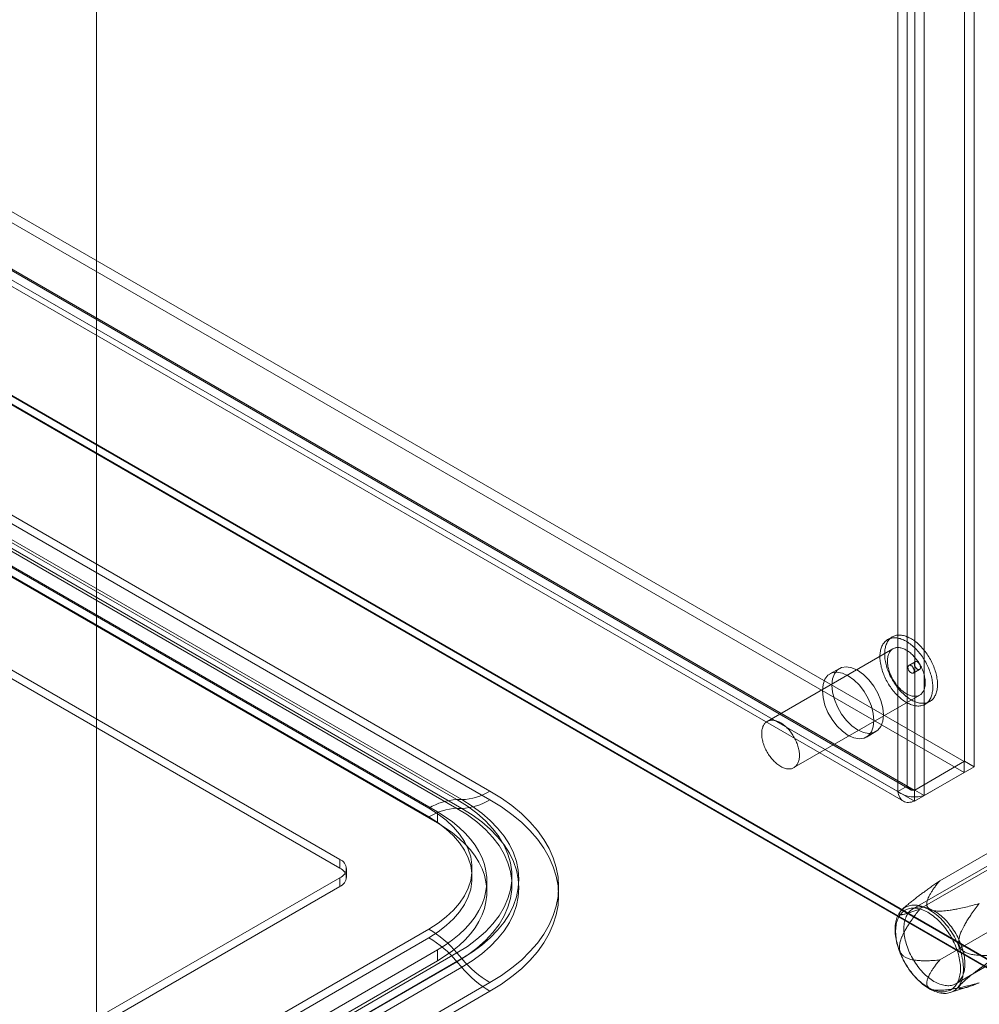
# Model space of a CAD drawing. Units: millimetres. Extents: x 63 to 4318, y 73 to 3048.
# Drawn here: x 3828 to 3990, y 1621 to 1787 of the extents above; entities that cross this region are included whole.
import ezdxf

# ---------------------------------------------------------------- set-up
doc = ezdxf.new("R2010")
doc.units = ezdxf.units.MM
doc.header["$LTSCALE"] = 2

msp = doc.modelspace()

# ---------------------------------------------------------------- linework, layer by layer
at = {"color": 7, "linetype": 'Continuous', "lineweight": 18}
for p, q in [((3987.19, 1662.38), (3987.19, 2332.18)), ((3988.79, 1661.46), (3988.79, 2331.26)), ((3978.82, 2327.34), (3978.82, 1657.54)), ((3975.95, 1657.27), (3975.95, 2325.78)), ((3977.54, 1658.19), (3977.54, 2326.69)), ((3980.41, 2326.42), (3980.41, 1656.63)), ((3840.82, 1503.58), (3840.82, 2235.53)), ((3840.82, 1500.64), (3840.82, 2235.53)), ((3640.43, 1862.47), (3987.12, 1662.34)), ((3640.43, 1860.64), (3987.12, 1660.5)), ((3631.98, 1857.68), (3977.54, 1658.19)), ((3978.74, 1657.5), (3632.05, 1857.64)), ((3630.39, 1856.76), (3975.95, 1657.27)), ((3631.89, 1857.43), (3978.01, 1657.62)), ((3630.76, 1855.48), (3976.89, 1655.67)), ((3978.74, 1655.66), (3632.05, 1855.8)), ((3602.92, 1853.14), (4027.18, 1608.22)), ((3602.96, 1853), (4024.38, 1609.72)), ((4024.64, 1608.22), (3602.92, 1851.68)), ((3602.92, 1851.55), (4024.42, 1608.22)), ((3685.5, 1785.34), (3907.18, 1657.37)), ((3679.93, 1783.89), (3901.61, 1655.92)), ((3902.44, 1655.92), (3680.76, 1783.89)), ((3907.18, 1655.9), (3685.5, 1783.87)), ((3896.87, 1654.48), (3675.19, 1782.45)), ((3676.63, 1781.81), (3898.31, 1653.84)), ((3901.61, 1654.45), (3679.93, 1782.42)), ((3680.76, 1782.42), (3902.44, 1654.45)), ((3675.19, 1780.98), (3896.87, 1653.01)), ((3676.63, 1779.97), (3898.31, 1652)), ((3881.87, 1645.82), (3660.19, 1773.79)), ((3881.87, 1644.35), (3660.19, 1772.32)), ((3975.03, 1683.37), (3974.23, 1682.91)), ((3975.13, 1681.35), (3953.92, 1669.1)), ((3978.86, 1679.17), (3977.8, 1678.56)), ((3966.09, 1678.03), (3964.5, 1677.11)), ((3978.55, 1677.26), (3979.61, 1677.87)), ((3958.42, 1661.31), (3979.63, 1673.55)), ((3980.53, 1671.99), (3981.33, 1672.45)), ((3970.65, 1666.46), (3972.24, 1667.38)), ((3978.74, 1657.5), (3987.12, 1662.34)), ((3987.19, 1662.38), (3978.82, 1657.54)), ((3987.12, 1662.34), (3987.12, 1660.5)), ((3987.19, 1662.38), (3988.79, 1661.46)), ((3978.74, 1655.66), (3987.12, 1660.5)), ((3988.79, 1661.46), (3980.41, 1656.63)), ((3975.95, 1657.27), (3977.54, 1658.19)), ((3978.74, 1657.5), (3978.74, 1655.66)), ((3978.82, 1657.54), (3980.41, 1656.63)), ((3901.61, 1655.92), (3902.44, 1655.92)), ((3898.31, 1653.84), (3898.31, 1652)), ((3902.44, 1654.45), (3901.61, 1654.45)), ((3983.01, 1642.24), (4003.69, 1654.18)), ((4004.98, 1652.8), (3978.47, 1637.49)), ((3979.67, 1637.49), (4000.35, 1649.43)), ((3881.87, 1644.35), (3881.87, 1645.82)), ((3882.97, 1642.82), (3882.97, 1644.29)), ((3786.41, 1587.65), (3881.87, 1642.76)), ((3881.87, 1641.29), (3881.87, 1642.76)), ((3906.66, 1640.37), (3906.66, 1642.21)), ((3786.41, 1586.18), (3881.87, 1641.29)), ((3983.01, 1628.89), (4003.69, 1640.83)), ((3985.74, 1624.89), (4012.26, 1640.2)), ((3977.03, 1637.71), (3976.69, 1637.4)), ((3801.41, 1578.99), (3896.87, 1634.1)), ((3896.87, 1632.63), (3801.41, 1577.52)), ((3898.31, 1630.57), (3804.97, 1576.69)), ((3898.31, 1630.57), (3898.31, 1628.73)), ((3898.31, 1628.73), (3804.97, 1574.85)), ((3901.61, 1630.07), (3806.15, 1574.96)), ((3806.15, 1573.49), (3901.61, 1628.6)), ((3806.98, 1574.01), (3902.44, 1629.12)), ((3901.61, 1630.07), (3902.44, 1629.12)), ((3902.44, 1627.65), (3901.61, 1628.6)), ((3902.44, 1627.65), (3806.98, 1572.54)), ((3907.18, 1625.08), (3811.72, 1569.98)), ((3811.72, 1568.51), (3907.18, 1623.62)), ((3984.78, 1623.39), (3987.77, 1624.34))]:
    msp.add_line(p, q, dxfattribs=at)
at = {"color": 7, "linetype": 'Continuous', "lineweight": 18, "flags": 128}
for points in [[(3980.57, 1680.88), (3980.4, 1681.08), (3980.24, 1681.28), (3980.07, 1681.48), (3979.9, 1681.67), (3979.72, 1681.85), (3979.54, 1682.02), (3979.36, 1682.19), (3979.18, 1682.35), (3978.99, 1682.5), (3978.8, 1682.64), (3978.62, 1682.78), (3978.43, 1682.9), (3978.24, 1683.02), (3978.05, 1683.13), (3977.86, 1683.22), (3977.67, 1683.31), (3977.49, 1683.39), (3977.3, 1683.46), (3977.12, 1683.52), (3976.93, 1683.57), (3976.75, 1683.61), (3976.57, 1683.63), (3976.4, 1683.65), (3976.23, 1683.66), (3976.06, 1683.66), (3975.9, 1683.64), (3975.73, 1683.62), (3975.58, 1683.59), (3975.43, 1683.54), (3975.28, 1683.49), (3975.14, 1683.43), (3975.01, 1683.35), (3974.88, 1683.27), (3974.75, 1683.17), (3974.63, 1683.07), (3974.52, 1682.96), (3974.42, 1682.84), (3974.32, 1682.71), (3974.23, 1682.57), (3974.15, 1682.42), (3974.07, 1682.27), (3974, 1682.1), (3973.94, 1681.93), (3973.88, 1681.75), (3973.84, 1681.57), (3973.8, 1681.38), (3973.77, 1681.18), (3973.75, 1680.97), (3973.73, 1680.77), (3973.72, 1680.55), (3973.73, 1680.33), (3973.74, 1680.11), (3973.75, 1679.88), (3973.78, 1679.65), (3973.81, 1679.42), (3973.85, 1679.18), (3973.9, 1678.94), (3973.96, 1678.7), (3974.02, 1678.46), (3974.1, 1678.21), (3974.17, 1677.97), (3974.26, 1677.72), (3974.35, 1677.48), (3974.46, 1677.24), (3974.56, 1677), (3974.68, 1676.75), (3974.8, 1676.52), (3974.92, 1676.28), (3975.05, 1676.05), (3975.19, 1675.82), (3975.33, 1675.59), (3975.48, 1675.37), (3975.64, 1675.16), (3975.79, 1674.94), (3975.95, 1674.74), (3976.12, 1674.54), (3976.29, 1674.34), (3976.46, 1674.15), (3976.64, 1673.97), (3976.82, 1673.8), (3977, 1673.63), (3977.18, 1673.47), (3977.37, 1673.32), (3977.55, 1673.18), (3977.74, 1673.04), (3977.93, 1672.92), (3978.12, 1672.8), (3978.31, 1672.69), (3978.5, 1672.6), (3978.69, 1672.51), (3978.87, 1672.43), (3979.06, 1672.36), (3979.24, 1672.3), (3979.43, 1672.25), (3979.61, 1672.21), (3979.78, 1672.18), (3979.96, 1672.17), (3980.13, 1672.16), (3980.3, 1672.16), (3980.46, 1672.17), (3980.62, 1672.2), (3980.78, 1672.23), (3980.93, 1672.28), (3981.08, 1672.33), (3981.22, 1672.39), (3981.35, 1672.47), (3981.48, 1672.55), (3981.61, 1672.65), (3981.72, 1672.75), (3981.84, 1672.86), (3981.94, 1672.98), (3982.04, 1673.11), (3982.13, 1673.25), (3982.21, 1673.4), (3982.29, 1673.55), (3982.36, 1673.72), (3982.42, 1673.89), (3982.47, 1674.07), (3982.52, 1674.25), (3982.56, 1674.44), (3982.59, 1674.64), (3982.61, 1674.84), (3982.63, 1675.05), (3982.63, 1675.27), (3982.63, 1675.49), (3982.62, 1675.71), (3982.61, 1675.94), (3982.58, 1676.17), (3982.55, 1676.4), (3982.51, 1676.64), (3982.46, 1676.88), (3982.4, 1677.12), (3982.33, 1677.36), (3982.26, 1677.61), (3982.18, 1677.85), (3982.1, 1678.1), (3982, 1678.34), (3981.9, 1678.58), (3981.8, 1678.82), (3981.68, 1679.06), (3981.56, 1679.3), (3981.44, 1679.54), (3981.3, 1679.77), (3981.17, 1680), (3981.02, 1680.23), (3980.88, 1680.45), (3980.72, 1680.66), (3980.57, 1680.88)], [(3979.77, 1680.42), (3979.61, 1680.62), (3979.44, 1680.82), (3979.27, 1681.02), (3979.1, 1681.21), (3978.92, 1681.39), (3978.75, 1681.56), (3978.56, 1681.73), (3978.38, 1681.89), (3978.2, 1682.04), (3978.01, 1682.18), (3977.82, 1682.32), (3977.63, 1682.44), (3977.44, 1682.56), (3977.25, 1682.67), (3977.07, 1682.76), (3976.88, 1682.85), (3976.69, 1682.93), (3976.5, 1683), (3976.32, 1683.06), (3976.14, 1683.11), (3975.96, 1683.15), (3975.78, 1683.18), (3975.6, 1683.19), (3975.43, 1683.2), (3975.26, 1683.2), (3975.1, 1683.19), (3974.94, 1683.16), (3974.78, 1683.13), (3974.63, 1683.08), (3974.49, 1683.03), (3974.35, 1682.97), (3974.21, 1682.89), (3974.08, 1682.81), (3973.96, 1682.71), (3973.84, 1682.61), (3973.73, 1682.5), (3973.62, 1682.38), (3973.52, 1682.25), (3973.43, 1682.11), (3973.35, 1681.96), (3973.27, 1681.81), (3973.2, 1681.64), (3973.14, 1681.47), (3973.09, 1681.29), (3973.04, 1681.11), (3973, 1680.92), (3972.97, 1680.72), (3972.95, 1680.52), (3972.94, 1680.31), (3972.93, 1680.09), (3972.93, 1679.87), (3972.94, 1679.65), (3972.96, 1679.42), (3972.98, 1679.19), (3973.02, 1678.96), (3973.06, 1678.72), (3973.11, 1678.48), (3973.16, 1678.24), (3973.23, 1678), (3973.3, 1677.75), (3973.38, 1677.51), (3973.47, 1677.26), (3973.56, 1677.02), (3973.66, 1676.78), (3973.77, 1676.54), (3973.88, 1676.3), (3974, 1676.06), (3974.13, 1675.82), (3974.26, 1675.59), (3974.4, 1675.36), (3974.54, 1675.13), (3974.69, 1674.91), (3974.84, 1674.7), (3975, 1674.48), (3975.16, 1674.28), (3975.32, 1674.08), (3975.49, 1673.88), (3975.67, 1673.69), (3975.84, 1673.51), (3976.02, 1673.34), (3976.2, 1673.17), (3976.39, 1673.01), (3976.57, 1672.86), (3976.76, 1672.72), (3976.95, 1672.58), (3977.13, 1672.46), (3977.32, 1672.34), (3977.51, 1672.23), (3977.7, 1672.14), (3977.89, 1672.05), (3978.08, 1671.97), (3978.26, 1671.9), (3978.45, 1671.84), (3978.63, 1671.79), (3978.81, 1671.75), (3978.99, 1671.73), (3979.16, 1671.71), (3979.34, 1671.7), (3979.5, 1671.7), (3979.67, 1671.72), (3979.83, 1671.74), (3979.98, 1671.77), (3980.14, 1671.82), (3980.28, 1671.87), (3980.42, 1671.93), (3980.56, 1672.01), (3980.69, 1672.09), (3980.81, 1672.19), (3980.93, 1672.29), (3981.04, 1672.4), (3981.15, 1672.52), (3981.24, 1672.65), (3981.33, 1672.79), (3981.42, 1672.94), (3981.49, 1673.09), (3981.56, 1673.26), (3981.63, 1673.43), (3981.68, 1673.61), (3981.73, 1673.79), (3981.76, 1673.98), (3981.79, 1674.18), (3981.82, 1674.39), (3981.83, 1674.59), (3981.84, 1674.81), (3981.84, 1675.03), (3981.83, 1675.25), (3981.81, 1675.48), (3981.78, 1675.71), (3981.75, 1675.94), (3981.71, 1676.18), (3981.66, 1676.42), (3981.6, 1676.66), (3981.54, 1676.9), (3981.47, 1677.15), (3981.39, 1677.39), (3981.3, 1677.64), (3981.21, 1677.88), (3981.11, 1678.12), (3981, 1678.36), (3980.89, 1678.61), (3980.77, 1678.84), (3980.64, 1679.08), (3980.51, 1679.31), (3980.37, 1679.54), (3980.23, 1679.77), (3980.08, 1679.99), (3979.93, 1680.2), (3979.77, 1680.42)], [(3979.09, 1679.57), (3978.95, 1679.74), (3978.81, 1679.91), (3978.67, 1680.07), (3978.52, 1680.23), (3978.37, 1680.38), (3978.21, 1680.52), (3978.06, 1680.65), (3977.9, 1680.78), (3977.74, 1680.89), (3977.58, 1681), (3977.42, 1681.1), (3977.26, 1681.19), (3977.1, 1681.27), (3976.95, 1681.34), (3976.79, 1681.4), (3976.63, 1681.46), (3976.48, 1681.5), (3976.32, 1681.53), (3976.18, 1681.55), (3976.03, 1681.56), (3975.89, 1681.56), (3975.75, 1681.55), (3975.61, 1681.53), (3975.48, 1681.49), (3975.36, 1681.45), (3975.23, 1681.4), (3975.12, 1681.34), (3975.01, 1681.27), (3974.91, 1681.19), (3974.81, 1681.1), (3974.72, 1681), (3974.63, 1680.89), (3974.56, 1680.77), (3974.49, 1680.64), (3974.43, 1680.51), (3974.37, 1680.37), (3974.32, 1680.22), (3974.28, 1680.06), (3974.25, 1679.9), (3974.23, 1679.73), (3974.21, 1679.56), (3974.2, 1679.38), (3974.2, 1679.19), (3974.21, 1679.01), (3974.23, 1678.81), (3974.25, 1678.62), (3974.28, 1678.42), (3974.32, 1678.21), (3974.37, 1678.01), (3974.43, 1677.81), (3974.49, 1677.6), (3974.56, 1677.39), (3974.63, 1677.19), (3974.72, 1676.98), (3974.81, 1676.78), (3974.91, 1676.57), (3975.01, 1676.37), (3975.12, 1676.18), (3975.24, 1675.98), (3975.36, 1675.79), (3975.48, 1675.6), (3975.61, 1675.42), (3975.75, 1675.24), (3975.89, 1675.07), (3976.03, 1674.91), (3976.18, 1674.75), (3976.32, 1674.6), (3976.48, 1674.45), (3976.63, 1674.31), (3976.79, 1674.19), (3976.95, 1674.06), (3977.1, 1673.95), (3977.26, 1673.85), (3977.42, 1673.75), (3977.58, 1673.67), (3977.74, 1673.59), (3977.9, 1673.53), (3978.06, 1673.47), (3978.21, 1673.42), (3978.37, 1673.39), (3978.52, 1673.36), (3978.67, 1673.35), (3978.81, 1673.34), (3978.95, 1673.35), (3979.09, 1673.36), (3979.22, 1673.39), (3979.35, 1673.43), (3979.47, 1673.47), (3979.59, 1673.53), (3979.7, 1673.6), (3979.81, 1673.67), (3979.91, 1673.76), (3980, 1673.85), (3980.09, 1673.96), (3980.17, 1674.07), (3980.25, 1674.19), (3980.31, 1674.32), (3980.37, 1674.46), (3980.42, 1674.61), (3980.47, 1674.76), (3980.5, 1674.92), (3980.53, 1675.08), (3980.55, 1675.25), (3980.56, 1675.43), (3980.57, 1675.61), (3980.56, 1675.8), (3980.55, 1675.99), (3980.53, 1676.19), (3980.5, 1676.38), (3980.47, 1676.59), (3980.42, 1676.79), (3980.37, 1676.99), (3980.31, 1677.2), (3980.25, 1677.4), (3980.17, 1677.61), (3980.09, 1677.82), (3980, 1678.02), (3979.91, 1678.23), (3979.81, 1678.43), (3979.7, 1678.63), (3979.59, 1678.82), (3979.47, 1679.02), (3979.35, 1679.2), (3979.22, 1679.39), (3979.09, 1679.57)], [(3973.51, 1670.19), (3973.4, 1671.37), (3973.08, 1672.62), (3972.56, 1673.87), (3971.88, 1675.07), (3971.05, 1676.14), (3970.13, 1677.04), (3969.16, 1677.73), (3968.2, 1678.16), (3967.28, 1678.32), (3966.45, 1678.2), (3965.76, 1677.8), (3965.25, 1677.15), (3964.92, 1676.27), (3964.81, 1675.22), (3964.92, 1674.04), (3965.25, 1672.79), (3965.76, 1671.54), (3966.45, 1670.34), (3967.28, 1669.27), (3968.2, 1668.37), (3969.16, 1667.68), (3970.13, 1667.25), (3971.05, 1667.09), (3971.88, 1667.21), (3972.56, 1667.61), (3973.08, 1668.26), (3973.4, 1669.14), (3973.51, 1670.19)], [(3978.46, 1678.26), (3978.52, 1678.19), (3978.56, 1678.11), (3978.61, 1678.03), (3978.64, 1677.94), (3978.67, 1677.86), (3978.69, 1677.78), (3978.7, 1677.69), (3978.71, 1677.62), (3978.71, 1677.54), (3978.7, 1677.47), (3978.68, 1677.41), (3978.65, 1677.36), (3978.62, 1677.31), (3978.58, 1677.28), (3978.53, 1677.25), (3978.48, 1677.23), (3978.42, 1677.23), (3978.37, 1677.23), (3978.3, 1677.24), (3978.24, 1677.27), (3978.17, 1677.3), (3978.11, 1677.34), (3978.04, 1677.4), (3977.98, 1677.45), (3977.92, 1677.52), (3977.87, 1677.59), (3977.82, 1677.67), (3977.77, 1677.75), (3977.73, 1677.83), (3977.7, 1677.92), (3977.68, 1678), (3977.66, 1678.08), (3977.65, 1678.16), (3977.65, 1678.24), (3977.66, 1678.31), (3977.67, 1678.38), (3977.69, 1678.44), (3977.72, 1678.49), (3977.76, 1678.53), (3977.8, 1678.56), (3977.85, 1678.58), (3977.91, 1678.59), (3977.96, 1678.59), (3978.02, 1678.58), (3978.09, 1678.57), (3978.15, 1678.54), (3978.22, 1678.5), (3978.28, 1678.45), (3978.35, 1678.4), (3978.41, 1678.33), (3978.46, 1678.26)], [(3978.96, 1678.17), (3978.9, 1678.24), (3978.86, 1678.32), (3978.81, 1678.4), (3978.78, 1678.49), (3978.75, 1678.57), (3978.73, 1678.66), (3978.72, 1678.74), (3978.71, 1678.82), (3978.71, 1678.89), (3978.72, 1678.96), (3978.74, 1679.02), (3978.77, 1679.07), (3978.8, 1679.12), (3978.84, 1679.16), (3978.89, 1679.18), (3978.94, 1679.2), (3978.99, 1679.21), (3979.05, 1679.2), (3979.12, 1679.19), (3979.18, 1679.16), (3979.25, 1679.13), (3979.31, 1679.09), (3979.37, 1679.04), (3979.44, 1678.98), (3979.5, 1678.91), (3979.55, 1678.84), (3979.6, 1678.76), (3979.65, 1678.68), (3979.69, 1678.6), (3979.72, 1678.51), (3979.74, 1678.43), (3979.76, 1678.35), (3979.77, 1678.27), (3979.77, 1678.19), (3979.76, 1678.12), (3979.75, 1678.05), (3979.73, 1678), (3979.7, 1677.95), (3979.66, 1677.91), (3979.62, 1677.87), (3979.57, 1677.85), (3979.51, 1677.84), (3979.46, 1677.84), (3979.4, 1677.85), (3979.33, 1677.87), (3979.27, 1677.89), (3979.2, 1677.93), (3979.14, 1677.98), (3979.07, 1678.04), (3979.01, 1678.1), (3978.96, 1678.17)], [(3963.22, 1674.3), (3963.33, 1673.12), (3963.65, 1671.87), (3964.17, 1670.62), (3964.86, 1669.43), (3965.69, 1668.35), (3966.6, 1667.45), (3967.57, 1666.76), (3968.54, 1666.33), (3969.46, 1666.17), (3970.28, 1666.3), (3970.97, 1666.69), (3971.49, 1667.35), (3971.81, 1668.22), (3971.92, 1669.28), (3971.81, 1670.46), (3971.49, 1671.7), (3970.97, 1672.95), (3970.28, 1674.15), (3969.46, 1675.22), (3968.54, 1676.12), (3967.57, 1676.81), (3966.6, 1677.24), (3965.69, 1677.4), (3964.86, 1677.28), (3964.17, 1676.88), (3963.65, 1676.23), (3963.33, 1675.35), (3963.22, 1674.3)], [(3957.88, 1667.32), (3957.74, 1667.5), (3957.6, 1667.67), (3957.45, 1667.83), (3957.3, 1667.98), (3957.15, 1668.13), (3957, 1668.27), (3956.84, 1668.41), (3956.69, 1668.53), (3956.53, 1668.65), (3956.37, 1668.76), (3956.21, 1668.86), (3956.05, 1668.95), (3955.89, 1669.03), (3955.73, 1669.1), (3955.57, 1669.16), (3955.42, 1669.21), (3955.26, 1669.25), (3955.11, 1669.28), (3954.96, 1669.3), (3954.82, 1669.31), (3954.67, 1669.31), (3954.53, 1669.3), (3954.4, 1669.28), (3954.27, 1669.25), (3954.14, 1669.21), (3954.02, 1669.15), (3953.91, 1669.09), (3953.8, 1669.02), (3953.69, 1668.94), (3953.6, 1668.85), (3953.51, 1668.75), (3953.42, 1668.64), (3953.34, 1668.52), (3953.27, 1668.4), (3953.21, 1668.26), (3953.16, 1668.12), (3953.11, 1667.97), (3953.07, 1667.82), (3953.04, 1667.66), (3953.01, 1667.49), (3953, 1667.31), (3952.99, 1667.13), (3952.99, 1666.95), (3953, 1666.76), (3953.01, 1666.57), (3953.04, 1666.37), (3953.07, 1666.17), (3953.11, 1665.97), (3953.16, 1665.76), (3953.21, 1665.56), (3953.27, 1665.35), (3953.34, 1665.15), (3953.42, 1664.94), (3953.51, 1664.73), (3953.6, 1664.53), (3953.69, 1664.33), (3953.8, 1664.13), (3953.91, 1663.93), (3954.02, 1663.73), (3954.14, 1663.54), (3954.27, 1663.36), (3954.4, 1663.18), (3954.53, 1663), (3954.67, 1662.83), (3954.82, 1662.66), (3954.96, 1662.5), (3955.11, 1662.35), (3955.26, 1662.21), (3955.42, 1662.07), (3955.57, 1661.94), (3955.73, 1661.82), (3955.89, 1661.71), (3956.05, 1661.6), (3956.21, 1661.51), (3956.37, 1661.42), (3956.53, 1661.35), (3956.69, 1661.28), (3956.85, 1661.22), (3957, 1661.18), (3957.15, 1661.14), (3957.3, 1661.12), (3957.45, 1661.1), (3957.6, 1661.1), (3957.74, 1661.1), (3957.88, 1661.12), (3958.01, 1661.14), (3958.14, 1661.18), (3958.26, 1661.23), (3958.38, 1661.28), (3958.49, 1661.35), (3958.6, 1661.43), (3958.7, 1661.51), (3958.79, 1661.61), (3958.88, 1661.71), (3958.96, 1661.82), (3959.03, 1661.95), (3959.1, 1662.08), (3959.16, 1662.21), (3959.21, 1662.36), (3959.25, 1662.51), (3959.29, 1662.67), (3959.32, 1662.84), (3959.34, 1663.01), (3959.35, 1663.19), (3959.35, 1663.37), (3959.35, 1663.55), (3959.34, 1663.75), (3959.32, 1663.94), (3959.29, 1664.14), (3959.25, 1664.34), (3959.21, 1664.54), (3959.16, 1664.75), (3959.1, 1664.95), (3959.03, 1665.16), (3958.96, 1665.36), (3958.88, 1665.57), (3958.79, 1665.78), (3958.7, 1665.98), (3958.6, 1666.18), (3958.49, 1666.38), (3958.38, 1666.58), (3958.26, 1666.77), (3958.14, 1666.96), (3958.01, 1667.14), (3957.88, 1667.32)], [(3907.18, 1657.37), (3909.1, 1656.17), (3910.87, 1654.91), (3912.48, 1653.57), (3913.92, 1652.17), (3915.19, 1650.71), (3916.27, 1649.2), (3917.16, 1647.66), (3917.86, 1646.08), (3918.36, 1644.47), (3918.66, 1642.85), (3918.76, 1641.23), (3918.66, 1639.6), (3918.36, 1637.98), (3917.86, 1636.37), (3917.16, 1634.79), (3916.27, 1633.25), (3915.19, 1631.74), (3913.92, 1630.29), (3912.48, 1628.88), (3910.87, 1627.55), (3909.1, 1626.28), (3907.18, 1625.08)], [(3901.61, 1655.92), (3903.38, 1654.81), (3904.99, 1653.62), (3906.42, 1652.35), (3907.67, 1651.02), (3908.72, 1649.64), (3909.57, 1648.21), (3910.21, 1646.75), (3910.64, 1645.26), (3910.86, 1643.75), (3910.86, 1642.24), (3910.64, 1640.73), (3910.21, 1639.24), (3909.57, 1637.78), (3908.72, 1636.35), (3907.67, 1634.97), (3906.42, 1633.64), (3904.99, 1632.37), (3903.38, 1631.18), (3901.61, 1630.07)], [(3902.44, 1629.12), (3904.19, 1630.21), (3905.78, 1631.38), (3907.21, 1632.62), (3908.47, 1633.91), (3909.55, 1635.27), (3910.45, 1636.66), (3911.15, 1638.09), (3911.65, 1639.55), (3911.95, 1641.03), (3912.05, 1642.52), (3911.95, 1644.01), (3911.65, 1645.48), (3911.15, 1646.94), (3910.45, 1648.38), (3909.55, 1649.77), (3908.47, 1651.12), (3907.21, 1652.42), (3905.78, 1653.66), (3904.19, 1654.83), (3902.44, 1655.92)], [(3907.18, 1623.62), (3909.1, 1624.81), (3910.87, 1626.08), (3912.48, 1627.42), (3913.92, 1628.82), (3915.19, 1630.27), (3916.27, 1631.78), (3917.16, 1633.33), (3917.86, 1634.9), (3918.36, 1636.51), (3918.66, 1638.13), (3918.76, 1639.76), (3918.66, 1641.38), (3918.36, 1643), (3917.86, 1644.61), (3917.16, 1646.19), (3916.27, 1647.73), (3915.19, 1649.24), (3913.92, 1650.7), (3912.48, 1652.1), (3910.87, 1653.44), (3909.1, 1654.7), (3907.18, 1655.9)], [(3896.87, 1634.1), (3898.42, 1635.08), (3899.81, 1636.15), (3901.02, 1637.28), (3902.05, 1638.47), (3902.88, 1639.71), (3903.52, 1640.99), (3903.94, 1642.3), (3904.15, 1643.62), (3904.15, 1644.95), (3903.94, 1646.28), (3903.52, 1647.59), (3902.88, 1648.87), (3902.05, 1650.11), (3901.02, 1651.3), (3899.81, 1652.43), (3898.42, 1653.49), (3896.87, 1654.48)], [(3898.31, 1653.84), (3899.64, 1653.02), (3900.87, 1652.15), (3901.99, 1651.23), (3903, 1650.27), (3903.9, 1649.27), (3904.67, 1648.24), (3905.32, 1647.18), (3905.85, 1646.1), (3906.24, 1645), (3906.51, 1643.89), (3906.64, 1642.77), (3906.64, 1641.64), (3906.51, 1640.52), (3906.24, 1639.41), (3905.85, 1638.31), (3905.32, 1637.23), (3904.67, 1636.17), (3903.9, 1635.14), (3903, 1634.14), (3901.99, 1633.18), (3900.87, 1632.26), (3899.64, 1631.39), (3898.31, 1630.57)], [(3901.61, 1628.6), (3903.38, 1629.71), (3904.99, 1630.9), (3906.42, 1632.17), (3907.67, 1633.5), (3908.72, 1634.88), (3909.57, 1636.31), (3910.21, 1637.77), (3910.64, 1639.26), (3910.86, 1640.77), (3910.86, 1642.28), (3910.64, 1643.79), (3910.21, 1645.28), (3909.57, 1646.74), (3908.72, 1648.17), (3907.67, 1649.55), (3906.42, 1650.88), (3904.99, 1652.15), (3903.38, 1653.34), (3901.61, 1654.45)], [(3902.44, 1654.45), (3904.19, 1653.36), (3905.78, 1652.19), (3907.21, 1650.95), (3908.47, 1649.65), (3909.55, 1648.3), (3910.45, 1646.91), (3911.15, 1645.47), (3911.65, 1644.01), (3911.95, 1642.54), (3912.05, 1641.05), (3911.95, 1639.56), (3911.65, 1638.08), (3911.15, 1636.62), (3910.45, 1635.19), (3909.55, 1633.8), (3908.47, 1632.44), (3907.21, 1631.15), (3905.78, 1629.91), (3904.19, 1628.74), (3902.44, 1627.65)], [(3896.87, 1653.01), (3898.42, 1652.02), (3899.81, 1650.96), (3901.02, 1649.83), (3902.05, 1648.64), (3902.88, 1647.4), (3903.52, 1646.12), (3903.94, 1644.81), (3904.15, 1643.48), (3904.15, 1642.15), (3903.94, 1640.83), (3903.52, 1639.52), (3902.88, 1638.24), (3902.05, 1637), (3901.02, 1635.81), (3899.81, 1634.68), (3898.42, 1633.61), (3896.87, 1632.63)], [(3898.31, 1652), (3899.64, 1651.18), (3900.87, 1650.31), (3901.99, 1649.39), (3903, 1648.43), (3903.9, 1647.43), (3904.67, 1646.4), (3905.32, 1645.35), (3905.85, 1644.26), (3906.24, 1643.16), (3906.51, 1642.05), (3906.64, 1640.93), (3906.64, 1639.81), (3906.51, 1638.69), (3906.24, 1637.57), (3905.85, 1636.47), (3905.32, 1635.39), (3904.67, 1634.33), (3903.9, 1633.3), (3903, 1632.3), (3901.99, 1631.34), (3900.87, 1630.43), (3899.64, 1629.56), (3898.31, 1628.73)], [(3987.02, 1627.37), (3987.01, 1627.08), (3986.99, 1626.8), (3986.97, 1626.52), (3986.93, 1626.26), (3986.88, 1626), (3986.82, 1625.75), (3986.75, 1625.51), (3986.66, 1625.28), (3986.57, 1625.06), (3986.47, 1624.85), (3986.36, 1624.66), (3986.23, 1624.47), (3986.1, 1624.3), (3985.96, 1624.14), (3985.81, 1623.99), (3985.65, 1623.85), (3985.48, 1623.73), (3985.31, 1623.62), (3985.12, 1623.53), (3984.93, 1623.45), (3984.73, 1623.38), (3984.53, 1623.33), (3984.32, 1623.29), (3984.1, 1623.26), (3983.87, 1623.25), (3983.65, 1623.26), (3983.41, 1623.28), (3983.18, 1623.31), (3982.94, 1623.36), (3982.69, 1623.42), (3982.45, 1623.49), (3982.2, 1623.58), (3981.95, 1623.69), (3981.69, 1623.8), (3981.44, 1623.93), (3981.19, 1624.08), (3980.94, 1624.23), (3980.68, 1624.4), (3980.43, 1624.58), (3980.18, 1624.77), (3979.93, 1624.98), (3979.69, 1625.19), (3979.45, 1625.42), (3979.21, 1625.65), (3978.97, 1625.9), (3978.74, 1626.15), (3978.52, 1626.41), (3978.3, 1626.69), (3978.08, 1626.97), (3977.87, 1627.25), (3977.67, 1627.55), (3977.48, 1627.84), (3977.29, 1628.15), (3977.11, 1628.46), (3976.94, 1628.77), (3976.77, 1629.09), (3976.62, 1629.41), (3976.47, 1629.73), (3976.33, 1630.06), (3976.21, 1630.39), (3976.09, 1630.71), (3975.98, 1631.04), (3975.88, 1631.37), (3975.8, 1631.69), (3975.72, 1632.01), (3975.65, 1632.33), (3975.6, 1632.65), (3975.56, 1632.97), (3975.52, 1633.27), (3975.5, 1633.58), (3975.49, 1633.88), (3975.49, 1634.17), (3975.5, 1634.46), (3975.52, 1634.73), (3975.56, 1635), (3975.6, 1635.27), (3975.65, 1635.52), (3975.72, 1635.76), (3975.8, 1636), (3975.88, 1636.22), (3975.98, 1636.44), (3976.09, 1636.64), (3976.21, 1636.83), (3976.33, 1637.01), (3976.47, 1637.18), (3976.62, 1637.33), (3976.77, 1637.47), (3976.94, 1637.6), (3977.11, 1637.72), (3977.29, 1637.82), (3977.48, 1637.91), (3977.67, 1637.98), (3977.87, 1638.04), (3978.08, 1638.09), (3978.3, 1638.12), (3978.52, 1638.14), (3978.74, 1638.14), (3978.97, 1638.13), (3979.21, 1638.1), (3979.45, 1638.06), (3979.69, 1638.01), (3979.93, 1637.94), (3980.18, 1637.86), (3980.43, 1637.76), (3980.68, 1637.65), (3980.94, 1637.53), (3981.19, 1637.39), (3981.44, 1637.24), (3981.69, 1637.08), (3981.95, 1636.9), (3982.2, 1636.72), (3982.45, 1636.52), (3982.69, 1636.31), (3982.94, 1636.09), (3983.18, 1635.86), (3983.41, 1635.62), (3983.65, 1635.37), (3983.87, 1635.11), (3984.1, 1634.84), (3984.32, 1634.57), (3984.53, 1634.28), (3984.73, 1633.99), (3984.93, 1633.7), (3985.12, 1633.4), (3985.31, 1633.09), (3985.48, 1632.78), (3985.65, 1632.46), (3985.81, 1632.14), (3985.96, 1631.82), (3986.1, 1631.5), (3986.23, 1631.17), (3986.36, 1630.84), (3986.47, 1630.52), (3986.57, 1630.19), (3986.66, 1629.86), (3986.75, 1629.54), (3986.82, 1629.22), (3986.88, 1628.9), (3986.93, 1628.58), (3986.97, 1628.27), (3986.99, 1627.97), (3987.01, 1627.66), (3987.02, 1627.37)], [(3986.51, 1627.42), (3986.5, 1627.71), (3986.49, 1628), (3986.46, 1628.3), (3986.42, 1628.61), (3986.37, 1628.92), (3986.31, 1629.23), (3986.24, 1629.54), (3986.15, 1629.86), (3986.06, 1630.18), (3985.96, 1630.49), (3985.85, 1630.81), (3985.72, 1631.13), (3985.59, 1631.45), (3985.45, 1631.76), (3985.3, 1632.08), (3985.14, 1632.39), (3984.97, 1632.69), (3984.8, 1633), (3984.61, 1633.29), (3984.42, 1633.58), (3984.23, 1633.87), (3984.02, 1634.15), (3983.81, 1634.42), (3983.6, 1634.68), (3983.37, 1634.94), (3983.15, 1635.18), (3982.92, 1635.42), (3982.68, 1635.65), (3982.45, 1635.86), (3982.21, 1636.07), (3981.97, 1636.26), (3981.72, 1636.45), (3981.47, 1636.62), (3981.23, 1636.78), (3980.98, 1636.92), (3980.73, 1637.05), (3980.49, 1637.17), (3980.24, 1637.28), (3980, 1637.37), (3979.76, 1637.45), (3979.52, 1637.52), (3979.28, 1637.57), (3979.05, 1637.6), (3978.82, 1637.62), (3978.6, 1637.63), (3978.38, 1637.62), (3978.17, 1637.6), (3977.96, 1637.57), (3977.76, 1637.52), (3977.57, 1637.45), (3977.38, 1637.37), (3977.2, 1637.28), (3977.03, 1637.18), (3976.87, 1637.06), (3976.71, 1636.92), (3976.56, 1636.78), (3976.43, 1636.62), (3976.3, 1636.45), (3976.18, 1636.27), (3976.07, 1636.07), (3975.98, 1635.87), (3975.89, 1635.65), (3975.81, 1635.42), (3975.75, 1635.19), (3975.69, 1634.94), (3975.65, 1634.69), (3975.61, 1634.42), (3975.59, 1634.15), (3975.58, 1633.87), (3975.58, 1633.59), (3975.59, 1633.3), (3975.61, 1633), (3975.65, 1632.7), (3975.69, 1632.39), (3975.75, 1632.08), (3975.81, 1631.77), (3975.89, 1631.45), (3975.98, 1631.13), (3976.07, 1630.82), (3976.18, 1630.5), (3976.3, 1630.18), (3976.43, 1629.86), (3976.56, 1629.54), (3976.71, 1629.23), (3976.87, 1628.92), (3977.03, 1628.61), (3977.2, 1628.31), (3977.38, 1628.01), (3977.57, 1627.71), (3977.76, 1627.42), (3977.96, 1627.14), (3978.17, 1626.87), (3978.38, 1626.6), (3978.6, 1626.34), (3978.82, 1626.09), (3979.05, 1625.85), (3979.28, 1625.62), (3979.52, 1625.39), (3979.76, 1625.18), (3980, 1624.98), (3980.24, 1624.79), (3980.49, 1624.62), (3980.73, 1624.45), (3980.98, 1624.3), (3981.23, 1624.16), (3981.47, 1624.03), (3981.72, 1623.92), (3981.97, 1623.82), (3982.21, 1623.74), (3982.45, 1623.67), (3982.68, 1623.61), (3982.92, 1623.57), (3983.15, 1623.54), (3983.37, 1623.52), (3983.6, 1623.52), (3983.81, 1623.54), (3984.02, 1623.56), (3984.23, 1623.61), (3984.42, 1623.66), (3984.61, 1623.74), (3984.8, 1623.82), (3984.97, 1623.92), (3985.14, 1624.03), (3985.3, 1624.16), (3985.45, 1624.3), (3985.59, 1624.45), (3985.72, 1624.62), (3985.85, 1624.79), (3985.96, 1624.98), (3986.06, 1625.18), (3986.15, 1625.39), (3986.24, 1625.61), (3986.31, 1625.85), (3986.37, 1626.09), (3986.42, 1626.34), (3986.46, 1626.6), (3986.49, 1626.86), (3986.5, 1627.14), (3986.51, 1627.42)], [(3987.25, 1628.22), (3987.24, 1628.5), (3987.23, 1628.78), (3987.2, 1629.07), (3987.16, 1629.37), (3987.11, 1629.67), (3987.05, 1629.97), (3986.98, 1630.28), (3986.9, 1630.58), (3986.8, 1630.89), (3986.7, 1631.2), (3986.59, 1631.51), (3986.47, 1631.82), (3986.33, 1632.12), (3986.19, 1632.43), (3986.04, 1632.73), (3985.89, 1633.03), (3985.72, 1633.33), (3985.55, 1633.62), (3985.36, 1633.9), (3985.18, 1634.18), (3984.98, 1634.45), (3984.78, 1634.72), (3984.57, 1634.98), (3984.36, 1635.23), (3984.14, 1635.47), (3983.92, 1635.7), (3983.69, 1635.92), (3983.46, 1636.13), (3983.23, 1636.33), (3983, 1636.52), (3982.76, 1636.7), (3982.52, 1636.87), (3982.28, 1637.02), (3982.04, 1637.16), (3981.8, 1637.29), (3981.57, 1637.41), (3981.33, 1637.51), (3981.09, 1637.6), (3980.86, 1637.67), (3980.63, 1637.73), (3980.4, 1637.78), (3980.18, 1637.81), (3979.96, 1637.83), (3979.74, 1637.83), (3979.53, 1637.82), (3979.33, 1637.79), (3979.13, 1637.75), (3978.94, 1637.7), (3978.75, 1637.63), (3978.57, 1637.55), (3978.4, 1637.45), (3978.24, 1637.34), (3978.09, 1637.22), (3977.94, 1637.08), (3977.81, 1636.93), (3977.68, 1636.77), (3977.56, 1636.6), (3977.45, 1636.41), (3977.36, 1636.22), (3977.27, 1636.01), (3977.19, 1635.79), (3977.13, 1635.56), (3977.07, 1635.33), (3977.03, 1635.08), (3976.99, 1634.83), (3976.97, 1634.56), (3976.96, 1634.29), (3976.96, 1634.02), (3976.97, 1633.74), (3976.99, 1633.45), (3977.03, 1633.15), (3977.07, 1632.86), (3977.13, 1632.56), (3977.19, 1632.25), (3977.27, 1631.95), (3977.36, 1631.64), (3977.45, 1631.33), (3977.56, 1631.02), (3977.68, 1630.71), (3977.81, 1630.4), (3977.94, 1630.1), (3978.09, 1629.8), (3978.24, 1629.49), (3978.4, 1629.2), (3978.57, 1628.9), (3978.75, 1628.62), (3978.94, 1628.34), (3979.13, 1628.06), (3979.33, 1627.79), (3979.53, 1627.53), (3979.74, 1627.27), (3979.96, 1627.03), (3980.18, 1626.79), (3980.4, 1626.57), (3980.63, 1626.35), (3980.86, 1626.14), (3981.09, 1625.95), (3981.33, 1625.76), (3981.57, 1625.59), (3981.8, 1625.43), (3982.04, 1625.28), (3982.28, 1625.15), (3982.52, 1625.03), (3982.76, 1624.92), (3983, 1624.82), (3983.23, 1624.74), (3983.46, 1624.67), (3983.69, 1624.62), (3983.92, 1624.58), (3984.14, 1624.56), (3984.36, 1624.55), (3984.57, 1624.55), (3984.78, 1624.57), (3984.98, 1624.6), (3985.18, 1624.65), (3985.36, 1624.71), (3985.55, 1624.79), (3985.72, 1624.88), (3985.89, 1624.98), (3986.04, 1625.09), (3986.19, 1625.22), (3986.33, 1625.37), (3986.47, 1625.52), (3986.59, 1625.69), (3986.7, 1625.87), (3986.8, 1626.06), (3986.9, 1626.26), (3986.98, 1626.47), (3987.05, 1626.7), (3987.11, 1626.93), (3987.16, 1627.17), (3987.2, 1627.42), (3987.23, 1627.68), (3987.24, 1627.95), (3987.25, 1628.22)]]:
    msp.add_lwpolyline(points, dxfattribs=at)
at = {"color": 7, "linetype": 'Continuous', "lineweight": 18}
for centre, radius, start, end in [((3902.08, 1665.59), 9.68, 272.0979, 301.7925), ((3901.97, 1646.25), 9.68, 92.0979, 121.7925), ((3902.08, 1664.12), 9.68, 272.0979, 301.7925), ((3901.97, 1644.78), 9.68, 92.0979, 121.7925), ((3881.29, 1644.29), 1.64, 290.7834, 69.2166), ((3881.29, 1642.82), 1.64, 290.7834, 69.2166), ((3887.13, 1617.83), 18.96, 40.1916, 59.0867), ((3887.13, 1616.36), 18.96, 40.1916, 59.0867), ((3916.92, 1641.35), 18.96, 220.1916, 239.0867), ((3916.92, 1639.88), 18.96, 220.1916, 239.0867)]:
    msp.add_arc(centre, radius, start, end, dxfattribs=at)
for points in [[(3975.95, 1657.27), (3976.28, 1657.07), (3976.93, 1656.66), (3978.18, 1656.37), (3979.43, 1656.34), (3980.08, 1656.53), (3980.41, 1656.63)], [(3978.74, 1655.66), (3978.4, 1655.56), (3977.72, 1655.35), (3976.85, 1655.61), (3976.19, 1656.24), (3976.03, 1656.93), (3975.95, 1657.27)], [(3977.54, 1658.19), (3977.64, 1658.1), (3977.82, 1657.9), (3978.18, 1657.7), (3978.54, 1657.58), (3978.72, 1657.55), (3978.82, 1657.54)], [(3978.74, 1657.5), (3978.61, 1657.49), (3978.35, 1657.47), (3978, 1657.6), (3977.71, 1657.84), (3977.6, 1658.07), (3977.54, 1658.19)]]:
    msp.add_open_spline(points, degree=3, dxfattribs=at)
for points, knots in [([(3983.01, 1642.24), (3982.79, 1642.08), (3982.35, 1641.77), (3981.69, 1641.31), (3981.03, 1640.83), (3980.39, 1640.36), (3979.77, 1639.91), (3979.17, 1639.45), (3978.67, 1639.07), (3978.27, 1638.76), (3977.97, 1638.51), (3977.66, 1638.26), (3977.37, 1638.01), (3977.09, 1637.76), (3976.85, 1637.54), (3976.65, 1637.34), (3976.48, 1637.17), (3976.35, 1637.01), (3976.26, 1636.87), (3976.22, 1636.77), (3976.2, 1636.69), (3976.21, 1636.64), (3976.23, 1636.6), (3976.26, 1636.57), (3976.31, 1636.54), (3976.4, 1636.52), (3976.53, 1636.51), (3976.68, 1636.53), (3976.88, 1636.56), (3977.12, 1636.61), (3977.39, 1636.68), (3977.69, 1636.77), (3978, 1636.87), (3978.43, 1637.02), (3978.98, 1637.22), (3979.44, 1637.4), (3979.67, 1637.49)], [0, 0, 0, 0, 0.047167, 0.094347, 0.14158, 0.188841, 0.231536, 0.274285, 0.317319, 0.338919, 0.360556, 0.383182, 0.405916, 0.426554, 0.447451, 0.463485, 0.479869, 0.496251, 0.512628, 0.52678, 0.540946, 0.552716, 0.56449, 0.576408, 0.588329, 0.608761, 0.632427, 0.656101, 0.682984, 0.715144, 0.750517, 0.785935, 0.82145, 0.856984, 0.92846, 1, 1, 1, 1]), ([(3989.68, 1638.39), (3989.31, 1638.29), (3988.56, 1638.08), (3987.43, 1637.8), (3986.41, 1637.58), (3985.52, 1637.4), (3984.85, 1637.29), (3984.24, 1637.21), (3983.71, 1637.15), (3983.24, 1637.12), (3982.84, 1637.12), (3982.5, 1637.13), (3982.17, 1637.16), (3981.87, 1637.22), (3981.6, 1637.3), (3981.37, 1637.4), (3981.18, 1637.52), (3981.03, 1637.67), (3980.94, 1637.81), (3980.87, 1637.96), (3980.84, 1638.1), (3980.82, 1638.28), (3980.82, 1638.49), (3980.86, 1638.73), (3980.94, 1639.01), (3981.06, 1639.34), (3981.25, 1639.74), (3981.5, 1640.17), (3981.79, 1640.63), (3982.14, 1641.13), (3982.54, 1641.66), (3982.85, 1642.05), (3983.01, 1642.24)], [0, 0, 0, 0, 0.069708, 0.139424, 0.209105, 0.253753, 0.298393, 0.328638, 0.358896, 0.389097, 0.408312, 0.427549, 0.446709, 0.464015, 0.48129, 0.497389, 0.513483, 0.529433, 0.545407, 0.559342, 0.573317, 0.587276, 0.611064, 0.634906, 0.658735, 0.695558, 0.732393, 0.780246, 0.828124, 0.875995, 0.937996, 1, 1, 1, 1]), ([(3979.67, 1637.49), (3979.47, 1637.23), (3979.06, 1636.72), (3978.48, 1635.92), (3977.97, 1635.18), (3977.54, 1634.52), (3977.23, 1633.99), (3976.97, 1633.51), (3976.76, 1633.09), (3976.58, 1632.69), (3976.44, 1632.31), (3976.33, 1631.96), (3976.25, 1631.59), (3976.21, 1631.24), (3976.2, 1630.92), (3976.23, 1630.64), (3976.31, 1630.36), (3976.41, 1630.11), (3976.55, 1629.9), (3976.7, 1629.72), (3976.88, 1629.56), (3977.08, 1629.42), (3977.3, 1629.29), (3977.56, 1629.17), (3977.84, 1629.07), (3978.18, 1628.97), (3978.58, 1628.89), (3979.1, 1628.82), (3979.69, 1628.77), (3980.35, 1628.75), (3981.13, 1628.75), (3982.01, 1628.8), (3982.68, 1628.86), (3983.01, 1628.89)], [0, 0, 0, 0, 0.062949, 0.125904, 0.188838, 0.231562, 0.274281, 0.303043, 0.331812, 0.360554, 0.382296, 0.404128, 0.425861, 0.447466, 0.463687, 0.479883, 0.496265, 0.512641, 0.526793, 0.540959, 0.556715, 0.572535, 0.588333, 0.609176, 0.630056, 0.650925, 0.683033, 0.715149, 0.76241, 0.809701, 0.856986, 0.92849, 1, 1, 1, 1]), ([(3993.02, 1629.78), (3992.73, 1629.76), (3992.15, 1629.7), (3991.27, 1629.65), (3990.48, 1629.64), (3989.79, 1629.66), (3989.25, 1629.7), (3988.79, 1629.75), (3988.38, 1629.83), (3988.02, 1629.92), (3987.69, 1630.02), (3987.39, 1630.14), (3987.11, 1630.3), (3986.86, 1630.48), (3986.66, 1630.67), (3986.5, 1630.89), (3986.36, 1631.13), (3986.28, 1631.39), (3986.23, 1631.65), (3986.21, 1631.91), (3986.22, 1632.18), (3986.26, 1632.45), (3986.32, 1632.75), (3986.41, 1633.07), (3986.52, 1633.4), (3986.68, 1633.78), (3986.88, 1634.21), (3987.16, 1634.74), (3987.5, 1635.33), (3987.91, 1635.97), (3988.41, 1636.7), (3988.99, 1637.5), (3989.45, 1638.09), (3989.68, 1638.39)], [0, 0, 0, 0, 0.062949, 0.125904, 0.188838, 0.231562, 0.274281, 0.303043, 0.331812, 0.360554, 0.382296, 0.404128, 0.425861, 0.447466, 0.463687, 0.479883, 0.496265, 0.512641, 0.526793, 0.540959, 0.556715, 0.572535, 0.588333, 0.609176, 0.630056, 0.650925, 0.683033, 0.715149, 0.76241, 0.809701, 0.856986, 0.92849, 1, 1, 1, 1]), ([(3983.01, 1628.89), (3982.85, 1628.7), (3982.54, 1628.31), (3982.14, 1627.78), (3981.79, 1627.28), (3981.5, 1626.82), (3981.26, 1626.39), (3981.07, 1626), (3980.94, 1625.68), (3980.86, 1625.39), (3980.82, 1625.14), (3980.82, 1624.93), (3980.84, 1624.75), (3980.87, 1624.61), (3980.94, 1624.46), (3981.03, 1624.32), (3981.18, 1624.17), (3981.37, 1624.05), (3981.6, 1623.95), (3981.87, 1623.87), (3982.17, 1623.81), (3982.5, 1623.78), (3982.84, 1623.77), (3983.24, 1623.77), (3983.7, 1623.8), (3984.22, 1623.85), (3984.82, 1623.94), (3985.51, 1624.05), (3986.41, 1624.23), (3987.43, 1624.45), (3988.56, 1624.73), (3989.31, 1624.93), (3989.68, 1625.04)], [0, 0, 0, 0, 0.062004, 0.124005, 0.171876, 0.219754, 0.267607, 0.303514, 0.339412, 0.363859, 0.388321, 0.412724, 0.426683, 0.440658, 0.454593, 0.470567, 0.486517, 0.502612, 0.51871, 0.535985, 0.553291, 0.572451, 0.591688, 0.610903, 0.640521, 0.670194, 0.699854, 0.745369, 0.790895, 0.860576, 0.930292, 1, 1, 1, 1]), ([(3989.68, 1625.04), (3989.53, 1624.98), (3989.23, 1624.86), (3988.78, 1624.69), (3988.35, 1624.53), (3987.94, 1624.39), (3987.55, 1624.27), (3987.2, 1624.17), (3986.93, 1624.11), (3986.72, 1624.08), (3986.58, 1624.06), (3986.45, 1624.06), (3986.34, 1624.08), (3986.26, 1624.11), (3986.22, 1624.17), (3986.21, 1624.25), (3986.24, 1624.35), (3986.32, 1624.48), (3986.43, 1624.63), (3986.56, 1624.78), (3986.7, 1624.93), (3986.85, 1625.07), (3986.99, 1625.21), (3987.14, 1625.34), (3987.33, 1625.51), (3987.58, 1625.73), (3987.89, 1625.98), (3988.23, 1626.26), (3988.62, 1626.56), (3989.06, 1626.9), (3989.54, 1627.26), (3990.03, 1627.63), (3990.53, 1628), (3991.19, 1628.48), (3992.03, 1629.08), (3992.69, 1629.55), (3993.02, 1629.78)], [0, 0, 0, 0, 0.047167, 0.094347, 0.14158, 0.188841, 0.231536, 0.274285, 0.317319, 0.338919, 0.360556, 0.383182, 0.405916, 0.426554, 0.447451, 0.463485, 0.479869, 0.496251, 0.512628, 0.52678, 0.540946, 0.552716, 0.56449, 0.576408, 0.588329, 0.608761, 0.632427, 0.656101, 0.682984, 0.715144, 0.750517, 0.785935, 0.82145, 0.856984, 0.92846, 1, 1, 1, 1])]:
    msp.add_open_spline(points, degree=3, knots=knots, dxfattribs=at)

doc.saveas('drawing.dxf')
